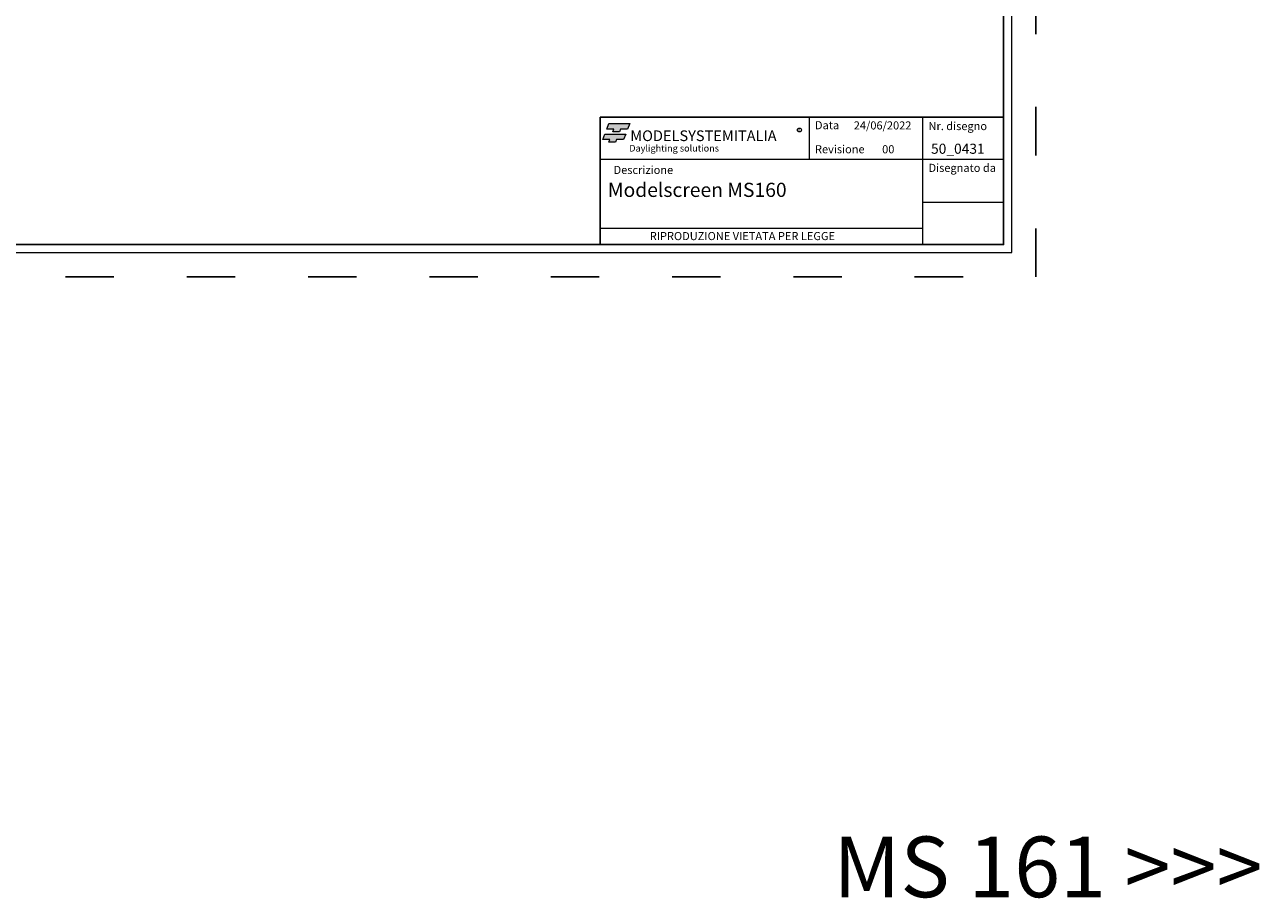
# Model space of a CAD drawing. Units: millimetres. Extents: x -148 to 1980, y -1485 to 562.
# Drawn here: x 170 to 475, y -451 to -235 of the extents above; entities that cross this region are included whole.
import ezdxf

# ---------------------------------------------------------------- set-up
doc = ezdxf.new("R2010")
doc.units = ezdxf.units.MM
doc.linetypes.add('ACAD_ISO03W100', pattern=[30, 12, -18])
for name, color, linetype, lineweight in [('_MSI-linee grosse', 4, 'Continuous', 25), ('_MSI-linee leggere', 2, 'Continuous', 9), ('_MSI-quote e testi', 7, 'Continuous', 5), ('TITTLE BLOCK', 7, 'Continuous', 9)]:
    doc.layers.add(name, color=color, linetype=linetype, lineweight=lineweight)
doc.styles.add('Cartiglio1', font='verdana.ttf')
doc.styles.get("Standard").update_dxf_attribs({"font": 'isocpeur.ttf'})
doc.styles.add('stile1', font='arialbi.ttf')

# ---------------------------------------------------------------- blocks, each defined once
blk = doc.blocks.new('_MSI-cartiglio [ITA]_cat tecnico')
at = {"layer": '_MSI-quote e testi', "true_color": 0xff8000}
h = blk.add_hatch(color=30, dxfattribs=at)
h.paths.add_polyline_path([(-97.59, 29.89), (-98.14, 28.53), (-96.41, 28.53), (-96.63, 27.87), (-95, 27.87), (-94.75, 28.53), (-92.98, 28.53), (-92.46, 29.89)])
h.paths.add_polyline_path([(-97.4, 25.94), (-97.63, 25.28), (-96, 25.28), (-95.74, 25.94), (-93.97, 25.94), (-93.46, 27.29), (-98.59, 27.29), (-99.14, 25.94)])
at = {"layer": '_MSI-linee grosse'}
blk.add_lwpolyline([(-99.81, 31.5), (0, 31.5), (0, 0), (-99.81, 0)], close=True, dxfattribs=at)
at = {"layer": '_MSI-linee leggere', "color": 154, "true_color": 0x0052a8}
blk.add_circle((-50.49, 28.31), 0.48, dxfattribs=at)
at = {"layer": '_MSI-quote e testi'}
for points in [[(-48.05, 31.5), (-48.05, 21)], [(-20.03, 31.5), (-20.03, 0)], [(0, 21), (-99.81, 21)], [(-20.03, 10.5), (0, 10.5)], [(-20.03, 4), (-99.81, 4)]]:
    blk.add_lwpolyline(points, dxfattribs=at)
at = {"layer": '_MSI-quote e testi', "color": 30, "true_color": 0xff8000}
for points in [[(-98.14, 28.53), (-97.59, 29.89), (-92.46, 29.89), (-92.98, 28.53), (-94.75, 28.53), (-95, 27.87), (-96.63, 27.87), (-96.41, 28.53), (-98.14, 28.53)], [(-99.14, 25.94), (-98.59, 27.29), (-93.46, 27.29), (-93.97, 25.94), (-95.74, 25.94), (-96, 25.28), (-97.63, 25.28), (-97.4, 25.94), (-99.14, 25.94)]]:
    blk.add_lwpolyline(points, dxfattribs=at)
at = {"layer": '_MSI-linee leggere', "color": 154, "true_color": 0x0052a8, "style": 'stile1'}
blk.add_text('R', height=0.66, dxfattribs=at).set_placement((-50.83, 27.99))
at = {"layer": '_MSI-quote e testi', "color": 154, "true_color": 0x0052a8, "char_height": 2.64, "attachment_point": 1, "style": 'Cartiglio1'}
for s, insert, width in [('{\\fArial|b1|i1|c0|p34;\\C154;\\c10899968;MODELSYSTEMITALIA\\fArial|b0|i1|c0|p34;\\H0.625x;\\~}', (-92.31, 28.21), 40.8859), ('{\\fArial|b0|i1|c0|p34;\\H0.625x;\\C154;\\c10899968;Daylighting solutions}', (-92.57, 24.63), 22.5061)]:
    blk.add_mtext(s, dxfattribs=dict(at, insert=insert, width=width))
at = {"layer": '_MSI-quote e testi', "attachment_point": 1, "style": 'Cartiglio1'}
for s, insert, char_height, width in [('Data', (-46.65, 30.49), 2, 16.5702), ('Nr. disegno', (-18.58, 30.28), 2, 57.5), ('Revisione ', (-46.65, 24.56), 2, 16.5702), ('Descrizione', (-96.45, 19.44), 2, 57.5), ('Disegnato da', (-18.57, 19.95), 2, 18.1743), ('{\\H0.8x;RIPRODUZIONE VIETATA PER LEGGE}', (-87.51, 3.09), 2.5, 56.5959)]:
    blk.add_mtext(s, dxfattribs=dict(at, insert=insert, char_height=char_height, width=width))
at = {"layer": '_MSI-quote e testi', "style": 'Cartiglio1'}
for tag, p, height in [('DATA', (-37.06, 28.44), 2), ('REV', (-30.04, 22.55), 2), ('DISEGNO', (-19.95, 22.43), 3), ('DESCRIZIONE-1', (-97.86, 11.77), 3.5), ('DIS', (-18.56, 12.98), 3), ('DESCRIZIONE-2', (-97.86, 5.78), 2.5)]:
    blk.add_attdef(tag, p, '', height=height, dxfattribs=at)

msp = doc.modelspace()

# ---------------------------------------------------------------- linework, layer by layer
at = {"layer": '_MSI-linee grosse'}
msp.add_lwpolyline([(8, -8), (8, -289), (412, -289), (412, -8)], close=True, dxfattribs=at)
at = {"layer": '_MSI-quote e testi'}
msp.add_lwpolyline([(6, -6), (6, -291), (414, -291), (414, -6)], close=True, dxfattribs=at)
at = {"layer": 'Defpoints', "linetype": 'ACAD_ISO03W100'}
msp.add_lwpolyline([(0, 0), (0, -297), (420, -297), (420, 0)], close=True, dxfattribs=at)

# ---------------------------------------------------------------- block references
at = {"layer": '_MSI-quote e testi'}
ref = msp.add_blockref('_MSI-cartiglio [ITA]_cat tecnico', (412, -289), dxfattribs=at)
ref.add_attrib('DESCRIZIONE-1', 'Modelscreen MS160', (314.137, -277.235), dxfattribs={"layer": 'TITTLE BLOCK', "color": 0, "height": 3.5, "style": 'Cartiglio1'})
ref.add_attrib('REV', '00', (381.96, -266.449), dxfattribs={"layer": 'TITTLE BLOCK', "color": 0, "height": 2, "style": 'Cartiglio1'})
ref.add_attrib('DATA', '24/06/2022', (374.941, -260.56), dxfattribs={"layer": 'TITTLE BLOCK', "color": 0, "height": 2, "style": 'Cartiglio1'})
ref.add_attrib('DISEGNO', '50_0431', (394.047, -266.571), dxfattribs={"layer": 'TITTLE BLOCK', "color": 0, "height": 2.5, "style": 'Cartiglio1'})

# ---------------------------------------------------------------- texts
at = {"layer": '_MSI-quote e testi', "insert": (349.61, -435.333), "char_height": 15, "attachment_point": 1}
msp.add_mtext_dynamic_manual_height_columns('\\pxqc;MS 161 >>>', width=146.61868, gutter_width=12.5, heights=[0], dxfattribs=at)

doc.saveas('drawing.dxf')
